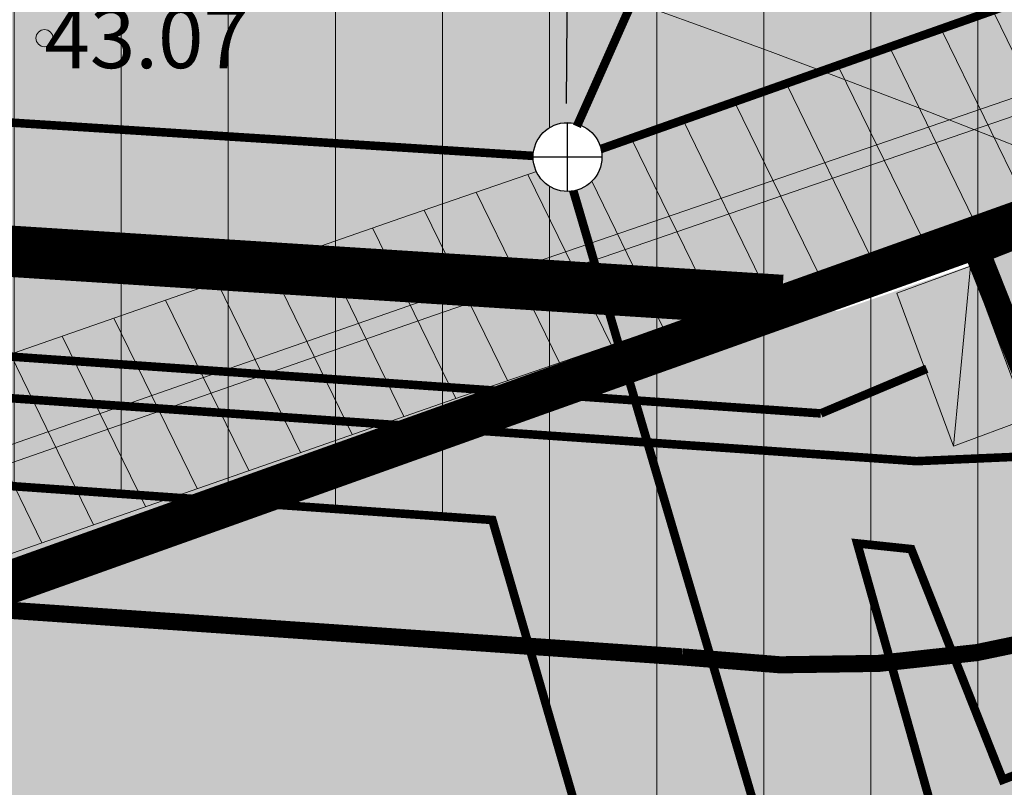
# Model space of a CAD drawing. Units: metres. Extents: x 547152 to 550391, y 6582695 to 6584081.
# Drawn here: x 547559 to 547570, y 6583514 to 6583523 of the extents above; entities that cross this region are included whole.
import ezdxf
from ezdxf.enums import TextEntityAlignment as Align

# ---------------------------------------------------------------- set-up
doc = ezdxf.new("R2010")
doc.units = ezdxf.units.M
doc.set_wipeout_variables(frame=1)
doc.linetypes.add('KATASTRIPIIR', pattern=[0.02, 0.01, 0.01])
for name, color, linetype in [('KANAL_ELEMENDID', 7, 'Continuous'), ('KPKAABEL', 1, 'Continuous'), ('OPT-asf-uus', 253, 'Continuous'), ('opt-kaevu kõrgus', 7, 'Continuous'), ('OPT-kaitsevöönd', 251, 'Continuous'), ('OPT-mood-piir', 1, 'Continuous'), ('OPT-tee-joon', 250, 'Continuous'), ('PIIR', 32, 'Continuous')]:
    doc.layers.add(name, color=color, linetype=linetype)
for name, color, linetype, lineweight in [('KORGUS-EH2000', 2, 'Continuous', 0), ('OPT-elekter', 1, 'Continuous', 9), ('OPT-ELliitumiskilp', 7, 'Continuous', 9), ('OPT-HÜDRANT', 5, 'Continuous', 5), ('OPT-servituut-tehno-plan', 20, 'Continuous', 0), ('OPT-trafoalajaam', 7, 'Continuous', 5), ('OPT-tänavavalgustuskaabel', 1, '03126_TV$0$W1.1_KPROJEKT', 9), ('OPT-vormistus', 7, 'Continuous', 9)]:
    doc.layers.add(name, color=color, linetype=linetype, lineweight=lineweight)
doc.layers.add('OPT-halj-muru', color=7, linetype='Continuous', lineweight=25, true_color=0xe9ffa3)
doc.layers.add('OPT-sadevesi_plan', color=7, linetype='Sade', lineweight=9, true_color=0x004c00)
doc.styles.add('03126_TV$0$KPR-JOONED', font='romand.shx', dxfattribs={"width": 0.8})
doc.styles.add('ARIAL', font='arial.ttf')
doc.styles.get("Standard").update_dxf_attribs({"font": 'txt.shx'})
doc.styles.add('Style-INTL_ISO_ITALIC', font='INTL_ISO_ITALIC.shx')
doc.linetypes.add('03126_TV$0$W1.1_KPROJEKT', pattern='A,9.5,-2,["W1.1",03126_TV$0$KPR-JOONED,S=1,R=0,X=-1.72,Y=-0.5],-2', length=13.5)
doc.linetypes.add('EP_KBL', pattern='A,8,-2,[138,mkm.shx,S=1,R=0,X=0,Y=0],1,[138,mkm.shx,S=1,R=0,X=0,Y=0],4,[138,mkm.shx,S=1,R=180,X=0,Y=0],1,[138,mkm.shx,S=1,R=180,X=0,Y=0],-2', length=18)
doc.linetypes.add('Kaabel uus1', pattern='A,12.7,-5.08,["W1",ARIAL,S=2.54,R=0,X=-2.54,Y=-1.27],-5.08', length=22.86)
doc.linetypes.add('Kanal2', pattern='A,3.4,-0.4,["K2",Standard,S=0.5,R=0,X=-0.1,Y=-0.25],-1.2', length=5)
doc.linetypes.add('Sade', pattern='A,3.399999999999999,-0.4,["SK",Standard,S=0.5,R=0,X=-0.1,Y=-0.25],-1.199999999999999', length=5)

# ---------------------------------------------------------------- blocks, each defined once
blk = doc.blocks.new('RING02')
at = {"layer": 'KORGUS-EH2000', "color": 32, "lineweight": 0}
blk.add_circle((0, 0), 0.2, dxfattribs=at)
blk = doc.blocks.new('alajaam')
at = {"layer": 'OPT-ELliitumiskilp', "ltscale": 0.5}
blk.add_hatch(color=0, dxfattribs=at).paths.add_polyline_path([(548507.1271114819, 6597966.123920544), (548509.0317193646, 6597965.206110691), (548509.0317193645, 6597966.123920544)])
at = {"layer": 'OPT-ELliitumiskilp', "color": 0, "ltscale": 0.5}
blk.add_line((548507.127111479, 6597966.123920545), (548509.0317193646, 6597965.20611069), dxfattribs=at)
blk.add_lwpolyline([(548507.127111479, 6597966.123920545), (548509.0317193646, 6597966.123920545), (548509.0317193646, 6597965.20611069), (548507.127111479, 6597965.20611069)], close=True, dxfattribs=at)
blk = doc.blocks.new('VKT_kk_kvk_w')
at = {"color": 0, "linetype": 'Continuous'}
blk.add_wipeout([(0.40000000000190733, 0.03939656134305358), (0.38462822432441846, 0.11667569627059327), (0.3544754016881353, 0.18947104962293826), (0.31070028815707273, 0.25498513679486257), (0.25498513679486273, 0.3107002881570726), (0.1894710496229384, 0.35447540168813507), (0.11667569627059328, 0.38462822432441834), (0.03939656134305371, 0.4000000000019075), (-0.039396561343053436, 0.4000000000019075), (-0.11667569627059314, 0.38462822432441834), (-0.18947104962293826, 0.35447540168813507), (-0.2549851367948626, 0.3107002881570726), (-0.3107002881570726, 0.25498513679486234), (-0.35447540168813535, 0.18947104962293815), (-0.38462822432441834, 0.11667569627059282), (-0.4000000000019073, 0.03939656134305303), (-0.40000000000190716, -0.03939656134305414), (-0.3846282243244181, -0.11667569627059382), (-0.3544754016881349, -0.18947104962293904), (-0.3107002881570721, -0.25498513679486334), (-0.254985136794862, -0.3107002881570731), (-0.18947104962293745, -0.3544754016881357), (-0.11667569627059225, -0.3846282243244186), (-0.039396561343052375, -0.4000000000019074), (0.03939656134305477, -0.4000000000019072), (0.11667569627059456, -0.384628224324418), (0.1894710496229396, -0.35447540168813463), (0.25498513679486395, -0.31070028815707174), (0.3107002881570737, -0.25498513679486146), (0.354475401688136, -0.18947104962293693), (0.38462822432441884, -0.1166756962705916), (0.4000000000019075, -0.039396561343051806)], dxfattribs=at).dxf.layer = 'KANAL_ELEMENDID'
at = {"layer": 'KANAL_ELEMENDID', "color": 0, "linetype": 'Continuous'}
for p, q in [((0, -0.4000000000014552), (0, 0.4000000000014552)), ((-0.4000000000014552, 0), (0.4000000000019073, 0))]:
    blk.add_line(p, q, dxfattribs=at)
blk.add_circle((0, 0), 0.4019354289524411, dxfattribs=at)

msp = doc.modelspace()

# ---------------------------------------------------------------- hatches: boundary and pattern name
at = {"layer": 'Defpoints', "lineweight": 0}
h = msp.add_hatch(dxfattribs=at)
h.set_pattern_fill('ANSI31', color=251, scale=0.2, angle=71)
h.set_pattern_definition([(116, (0, 0), (-0.5707342193999712, -0.2783656782110641), [])])
h.paths.add_polyline_path([(547722.0372054214, 6583379.333073924), (547720.170382469, 6583378.136551971), (547719.4869051846, 6583379.044475603), (547705.1465375503, 6583421.17212934), (547690.863365952, 6583463.131758905), (547689.3245916106, 6583467.288447623), (547674.5698312152, 6583509.738411557), (547659.8877725633, 6583551.977910561), (547659.6972672177, 6583552.180948935), (547658.1693128196, 6583551.904147985), (547654.0893407671, 6583550.393773201), (547653.0487152509, 6583550.041526961), (547640.3656484764, 6583545.722483933), (547611.4248692218, 6583535.175845394), (547586.3155318245, 6583526.122478439), (547563.7301302378, 6583518.350620237), (547538.6283742313, 6583509.593494782), (547514.1832662389, 6583500.745265699), (547508.4651414403, 6583498.689536201), (547500.3672992039, 6583495.546491963), (547483.625633229, 6583489.815200087), (547483.4624257168, 6583489.606291082), (547491.2580327722, 6583465.88466295), (547497.5605856394, 6583449.036660313), (547496.434385305, 6583447.237869156), (547479.2055282203, 6583435.181025523), (547477.9991999179, 6583436.994424474), (547494.8056200537, 6583448.782139735), (547495.1194143887, 6583449.283339342), (547489.1819606969, 6583465.155355521), (547481.0061343097, 6583490.037064493), (547482.2945834858, 6583491.684875346), (547499.6127007558, 6583497.613508048), (547507.6948584341, 6583500.75046378), (547513.4367335874, 6583502.814733046), (547537.8916257151, 6583511.666504006), (547563.0098696197, 6583520.429379767), (547585.5844681655, 6583528.197521558), (547610.6751306934, 6583537.244154604), (547639.6344158733, 6583547.797538326), (547652.3378611652, 6583552.121576557), (547653.3536705744, 6583552.467341453), (547657.5868812592, 6583554.034443224), (547660.4827326427, 6583554.559051416), (547661.8122307425, 6583553.142086864), (547676.6469663561, 6583510.462036868), (547691.3954066618, 6583468.031555617), (547692.9366338926, 6583463.868241102), (547707.2282666009, 6583421.883755677), (547721.4530946974, 6583380.095523071)])
at = {"layer": 'OPT-asf-uus', "ltscale": 1000}
h = msp.add_hatch(color=256, dxfattribs=at)
edge = h.paths.add_edge_path()
edge.add_arc((546557.7888028341, 6583151.653657496), 981.2443215483121, 18.739982262059414, 20.325813878380984, ccw=False)
edge.add_line((547487.0137482915, 6583466.901844343), (547496.9503583662, 6583438.828309992))
edge.add_line((547496.9503583662, 6583438.828309992), (547502.7298667658, 6583443.381944014))
edge.add_line((547502.7298667658, 6583443.381944014), (547493.591689206, 6583468.782978836))
edge.add_arc((547537.4224591269, 6583480.489852393), 45.36724898353266, 163.7415522862518, 194.9541978439607, ccw=False)
edge.add_line((547493.8695105864, 6583493.191346548), (547504.4238881288, 6583517.397477679))
edge.add_arc((547512.2067831925, 6583511.290166877), 9.893063266785195, 82.56642377719368, 141.8783901759684, ccw=False)
edge.add_line((547513.4867151622, 6583521.100084051), (547529.4731319047, 6583513.751516826))
edge.add_arc((547535.2156004929, 6583526.77489449), 14.23321155787155, 246.2056181742146, 267.3557027498832)
edge.add_line((547534.5589468444, 6583512.556838461), (547568.6344943931, 6583510.139657153))
edge.add_arc((547568.7073329444, 6583519.93342186), 9.794035561747307, 269.5738855533155, 289.7437733504327)
edge.add_line((547572.0158995164, 6583510.715150882), (547579.3440017243, 6583513.604390658))
edge.add_line((547579.3440017243, 6583513.604390658), (547576.7809674353, 6583517.709157814))
edge.add_line((547576.7809674353, 6583517.709157814), (547570.794736588, 6583515.569451717))
edge.add_arc((547567.4225756356, 6583528.782309189), 13.63638779454424, 271.76129003600363, 284.3172868198382, ccw=False)
edge.add_line((547567.8416964101, 6583515.152363854), (547535.2707185452, 6583517.397893954))
edge.add_arc((547537.1842812875, 6583535.262281559), 17.96658194767437, 249.5518099473127, 263.88601460516554, ccw=False)
edge.add_line((547530.9074717541, 6583518.4278012), (547515.443888875, 6583525.68996948))
edge.add_arc((547525.1062352017, 6583533.740194594), 12.57644866133926, 163.4894229452484, 219.7995157782661, ccw=False)
edge.add_line((547513.0483476259, 6583537.314324996), (547560.1200797578, 6583644.818632714))
edge.add_line((547560.1200797578, 6583644.818632714), (547555.0696648742, 6583648.329783497))
edge.add_line((547555.0696648742, 6583648.329783497), (547495.7234452555, 6583512.380171325))
edge.add_line((547495.7234452555, 6583512.380171325), (547495.7233929572, 6583512.380050572))
edge.add_arc((547485.4674766873, 6583517.898491754), 11.64633039295441, 262.1215554763331, 331.7164635272885, ccw=False)
edge.add_line((547483.8710921366, 6583506.362089889), (547477.9335250121, 6583492.496889523))
at = {"layer": 'OPT-halj-muru', "true_color": 0xafd9aa}
msp.add_hatch(color=9, dxfattribs=at).paths.add_polyline_path([(547615.2590600041, 6583536.769306638), (547616.8098936294, 6583540.539796594), (547572.9612305335, 6583524.959489153), (547558.4065106106, 6583531.16869382), (547555.9595152764, 6583525.18809146), (547521.9145309831, 6583539.115873266), (547517.1770800166, 6583528.977021928), (547534.1956699893, 6583521.908422524), (547568.2726234487, 6583519.529929475)])
at = {"layer": 'OPT-halj-muru', "linetype": 'ByBlock', "true_color": 0xafd9aa}
h = msp.add_hatch(color=9, dxfattribs=at)
h.dxf.hatch_style = 1
h.paths.add_polyline_path([(547517.1951177097, 6583529.018408551), (547513.1790103079, 6583519.811066994), (547531.7012915483, 6583511.731919465), (547569.5248578202, 6583509.227782891), (547580.1340615812, 6583513.02119216), (547574.7046130482, 6583521.616574226), (547568.1134037529, 6583519.343121078), (547534.101434725, 6583521.594905188)])
at = {"layer": 'OPT-servituut-tehno-plan', "lineweight": 0}
h = msp.add_hatch(dxfattribs=at)
h.set_pattern_fill('ANSI31', color=6, scale=10, angle=45, style=0)
h.set_pattern_definition([(90, (-0.2546526478836313, -0.7689069891348481), (-1.25, 0), [])])
edge = h.paths.add_edge_path()
edge.add_line((547506.0881415526, 6583537.387871727), (547512.6748926197, 6583534.718461415))
edge.add_line((547512.6748926197, 6583534.718461415), (547523.3635365975, 6583559.376541642))
edge.add_line((547523.3635365975, 6583559.376541642), (547524.9570403728, 6583563.045448283))
edge.add_line((547524.9570403728, 6583563.045448283), (547535.1461312177, 6583586.422029751))
edge.add_line((547535.1461312177, 6583586.422029751), (547536.9772265416, 6583585.58134494))
edge.add_line((547536.9772265416, 6583585.58134494), (547526.810672212, 6583562.234073275))
edge.add_line((547526.810672212, 6583562.234073275), (547525.2148988195, 6583558.566160095))
edge.add_line((547525.2148988195, 6583558.566160095), (547514.685203482, 6583534.362512006))
edge.add_line((547514.685203482, 6583534.362512006), (547514.4811162147, 6583534.008228109))
edge.add_line((547514.4811162147, 6583534.008228109), (547534.8978050636, 6583525.053681786))
edge.add_line((547534.8978050636, 6583525.053681786), (547544.9312907993, 6583524.3931005))
edge.add_line((547544.9312907993, 6583524.3931005), (547563.8905597468, 6583523.192951327))
edge.add_line((547563.8905597468, 6583523.192951327), (547570.9812308077, 6583525.332127155))
edge.add_line((547570.9812308077, 6583525.332127155), (547653.0509144033, 6583554.551736782))
edge.add_line((547653.0509144033, 6583554.551736782), (547653.8191805732, 6583550.478601116))
edge.add_line((547653.8191805732, 6583550.478601116), (547644.1983708576, 6583547.194937926))
edge.add_line((547644.1983708576, 6583547.194937926), (547574.3299264828, 6583521.857936979))
edge.add_line((547574.3299264828, 6583521.857936979), (547576.5935743259, 6583516.304048047))
edge.add_line((547576.5935743259, 6583516.304048047), (547570.0858526422, 6583513.725374264))
edge.add_line((547570.0858526422, 6583513.725374264), (547568.9558117087, 6583516.59257651))
edge.add_line((547568.9558117087, 6583516.59257651), (547568.3461363523, 6583516.650910495))
edge.add_line((547568.3461363523, 6583516.650910495), (547570.2505825418, 6583509.804678489))
edge.add_line((547570.2505825418, 6583509.804678489), (547569.3829348526, 6583509.48605434))
edge.add_line((547569.3829348526, 6583509.48605434), (547566.1508328081, 6583509.734733787))
edge.add_line((547566.1508328081, 6583509.734733787), (547564.04905368, 6583516.908673947))
edge.add_line((547564.04905368, 6583516.908673947), (547533.3395292335, 6583519.069775942))
edge.add_line((547533.3395292335, 6583519.069775942), (547510.1947055536, 6583529.527714621))
edge.add_line((547510.1947055536, 6583529.527714621), (547510.8592897744, 6583531.107814702))
edge.add_line((547510.8592897744, 6583531.107814702), (547504.5958338231, 6583533.754254154))
edge.add_line((547504.5958338231, 6583533.754254154), (547493.4693494611, 6583508.874186931))
edge.add_line((547493.4693494611, 6583508.874186931), (547483.1652368286, 6583507.519140006))
edge.add_line((547483.1652368286, 6583507.519140006), (547480.8036645672, 6583507.254850931))
edge.add_line((547480.8036645672, 6583507.254850931), (547475.9080110264, 6583497.572745795))
edge.add_line((547475.9080110264, 6583497.572745795), (547492.2641913309, 6583451.848556741))
edge.add_line((547492.2641913309, 6583451.848556741), (547493.597567403, 6583448.077331807))
edge.add_line((547493.597567403, 6583448.077331807), (547498.2409551074, 6583435.076483548))
edge.add_line((547498.2409551074, 6583435.076483548), (547511.7005249072, 6583397.628801622))
edge.add_line((547511.7005249072, 6583397.628801622), (547524.3629701528, 6583402.266893631))
edge.add_line((547524.3629701528, 6583402.266893631), (547525.9346286076, 6583398.006872661))
edge.add_line((547525.9346286076, 6583398.006872661), (547513.2010247501, 6583393.380340577))
edge.add_line((547513.2010247501, 6583393.380340577), (547514.3940378237, 6583390.083284597))
edge.add_line((547514.3940378237, 6583390.083284597), (547523.9646054227, 6583393.720895451))
edge.add_line((547523.9646054227, 6583393.720895451), (547523.6361165671, 6583394.676486326))
edge.add_line((547523.6361165671, 6583394.676486326), (547526.3954462585, 6583395.625018882))
edge.add_line((547526.3954462585, 6583395.625018882), (547527.6647708102, 6583391.932488863))
edge.add_line((547527.6647708102, 6583391.932488863), (547524.9054411184, 6583390.983956312))
edge.add_line((547524.9054411184, 6583390.983956312), (547524.6151084288, 6583391.828548949))
edge.add_line((547524.6151084288, 6583391.828548949), (547515.0669398671, 6583388.199451591))
edge.add_line((547515.0669398671, 6583388.199451591), (547515.585403011, 6583386.761211991))
edge.add_line((547515.585403011, 6583386.761211991), (547528.0415576968, 6583391.642769323))
edge.add_line((547528.0415576968, 6583391.642769323), (547529.6358441012, 6583387.412106341))
edge.add_line((547529.6358441012, 6583387.412106341), (547517.1184892588, 6583382.500551687))
edge.add_line((547517.1184892588, 6583382.500551687), (547533.5281194492, 6583336.863300666))
edge.add_line((547533.5281194492, 6583336.863300666), (547534.3250167448, 6583334.395204282))
edge.add_line((547534.3250167448, 6583334.395204282), (547533.7765246326, 6583334.121252064))
edge.add_line((547533.7765246326, 6583334.121252064), (547542.4229097733, 6583310.607292239))
edge.add_line((547542.4229097733, 6583310.607292239), (547550.1532982673, 6583289.279954329))
edge.add_line((547550.1532982673, 6583289.279954329), (547644.9657441099, 6583322.924171649))
edge.add_line((547644.9657441099, 6583322.924171649), (547667.5979365549, 6583330.862854388))
edge.add_line((547667.5979365549, 6583330.862854388), (547706.6976522572, 6583344.660808612))
edge.add_line((547706.6976522572, 6583344.660808612), (547750.3886539462, 6583359.920474458))
edge.add_line((547750.3886539462, 6583359.920474458), (547826.9232505496, 6583385.87539639))
edge.add_line((547826.9232505496, 6583385.87539639), (547886.3626333718, 6583406.458284045))
edge.add_line((547886.3626333718, 6583406.458284045), (547898.5984417038, 6583410.939268857))
edge.add_line((547898.5984417038, 6583410.939268857), (547907.5232864424, 6583414.756404067))
edge.add_line((547907.5232864424, 6583414.756404067), (547923.5501792651, 6583423.236461481))
edge.add_line((547923.5501792651, 6583423.236461481), (547968.7750736923, 6583439.050814495))
edge.add_line((547968.7750736923, 6583439.050814495), (547961.4589457276, 6583459.909714485))
edge.add_line((547961.4589457276, 6583459.909714485), (548047.6541567572, 6583490.886995904))
edge.add_line((548047.6541567572, 6583490.886995904), (548047.5149009122, 6583489.722596603))
edge.add_line((548047.5149009122, 6583489.722596603), (548107.2120109695, 6583510.920521388))
edge.add_line((548107.2120109695, 6583510.920521388), (548157.3503504276, 6583529.677822637))
edge.add_line((548157.3503504276, 6583529.677822637), (548200.2328368389, 6583546.27938768))
edge.add_line((548200.2328368389, 6583546.27938768), (548228.6701274106, 6583555.949581879))
edge.add_line((548228.6701274106, 6583555.949581879), (548263.59632466, 6583567.684099841))
edge.add_line((548263.59632466, 6583567.684099841), (548276.426568389, 6583571.848247344))
edge.add_line((548276.426568389, 6583571.848247344), (548282.4790015236, 6583574.416670803))
edge.add_line((548282.4790015236, 6583574.416670803), (548288.2404522958, 6583575.073420409))
edge.add_line((548288.2404522958, 6583575.073420409), (548324.5030899664, 6583575.371620229))
edge.add_line((548324.5030899664, 6583575.371620229), (548339.3078568677, 6583585.451839183))
edge.add_arc((548339.9094127764, 6583583.46478254), 2.07611743804379, -49.208683804149985, 106.84301488528749, ccw=False)
edge.add_line((548341.2657524763, 6583581.892966318), (548325.5776462612, 6583571.499460053))
edge.add_line((548325.5776462612, 6583571.499460053), (548310.5982899425, 6583571.331722653))
edge.add_line((548310.5982899425, 6583571.331722653), (548288.3526883499, 6583571.062810314))
edge.add_line((548288.3526883499, 6583571.062810314), (548283.341556383, 6583570.513448143))
edge.add_line((548283.341556383, 6583570.513448143), (548277.6611649833, 6583568.027562135))
edge.add_line((548277.6611649833, 6583568.027562135), (548273.2839588771, 6583566.71761292))
edge.add_line((548273.2839588771, 6583566.71761292), (548234.3920877195, 6583553.672258245))
edge.add_line((548234.3920877195, 6583553.672258245), (548201.9392405489, 6583542.699214827))
edge.add_line((548201.9392405489, 6583542.699214827), (548163.005800482, 6583527.561136407))
edge.add_line((548163.005800482, 6583527.561136407), (548124.8995817025, 6583513.188970027))
edge.add_line((548124.8995817025, 6583513.188970027), (548100.19933604, 6583504.042400514))
edge.add_line((548100.19933604, 6583504.042400514), (548077.0101202155, 6583495.86320542))
edge.add_line((548077.0101202155, 6583495.86320542), (548045.5798682031, 6583484.850224525))
edge.add_line((548045.5798682031, 6583484.850224525), (547967.2245533905, 6583457.208166105))
edge.add_line((547967.2245533905, 6583457.208166105), (547974.4741711012, 6583436.617290955))
edge.add_line((547974.4741711012, 6583436.617290955), (547924.3586945428, 6583418.628564245))
edge.add_line((547924.3586945428, 6583418.628564245), (547911.071192816, 6583411.848955812))
edge.add_line((547911.071192816, 6583411.848955812), (547909.4978096146, 6583409.791732046))
edge.add_line((547909.4978096146, 6583409.791732046), (547897.4906302817, 6583404.579447672))
edge.add_line((547897.4906302817, 6583404.579447672), (547820.5860703891, 6583378.619200743))
edge.add_line((547820.5860703891, 6583378.619200743), (547820.4405792082, 6583379.10643795))
edge.add_line((547820.4405792082, 6583379.10643795), (547814.1719877474, 6583376.978214228))
edge.add_line((547814.1719877474, 6583376.978214228), (547728.2719159714, 6583347.59754435))
edge.add_line((547728.2719159714, 6583347.59754435), (547697.953632272, 6583336.852588295))
edge.add_line((547697.953632272, 6583336.852588295), (547646.3977930212, 6583318.5044243))
edge.add_line((547646.3977930212, 6583318.5044243), (547547.844556966, 6583284.247885171))
edge.add_line((547547.844556966, 6583284.247885171), (547504.0222016262, 6583268.797354115))
edge.add_line((547504.0222016262, 6583268.797354115), (547501.5467731018, 6583267.939142129))
edge.add_line((547501.5467731018, 6583267.939142129), (547405.0216882132, 6583242.507844883))
edge.add_arc((547404.8212548507, 6583244.647116937), 2.148641071156249, 107.1344908097698, 275.3525490160898, ccw=False)
edge.add_line((547404.1882315899, 6583246.700392369), (547500.2997058352, 6583271.703027372))
edge.add_line((547500.2997058352, 6583271.703027372), (547546.5139402939, 6583288.039230074))
edge.add_line((547546.5139402939, 6583288.039230074), (547541.4040581607, 6583302.770572031))
edge.add_line((547541.4040581607, 6583302.770572031), (547539.5749560683, 6583304.897844647))
edge.add_line((547539.5749560683, 6583304.897844647), (547538.1105857377, 6583309.114457124))
edge.add_line((547538.1105857377, 6583309.114457124), (547529.7681720175, 6583332.128534021))
edge.add_line((547529.7681720175, 6583332.128534021), (547529.3744527483, 6583331.979396423))
edge.add_line((547529.3744527483, 6583331.979396423), (547528.3393520892, 6583334.808491451))
edge.add_line((547528.3393520892, 6583334.808491451), (547528.7542390609, 6583334.947234609))
edge.add_line((547528.7542390609, 6583334.947234609), (547522.2310648983, 6583353.071907683))
edge.add_line((547522.2310648983, 6583353.071907683), (547495.0478477567, 6583429.033625409))
edge.add_line((547495.0478477567, 6583429.033625409), (547493.9599400564, 6583431.558367821))
edge.add_line((547493.9599400564, 6583431.558367821), (547494.0179645425, 6583431.6014578))
edge.add_line((547494.0179645425, 6583431.6014578), (547494.003458421, 6583431.590685305))
edge.add_line((547494.003458421, 6583431.590685305), (547490.9239755663, 6583439.237111039))
edge.add_line((547490.9239755663, 6583439.237111039), (547489.3281585635, 6583444.091679097))
edge.add_line((547489.3281585635, 6583444.091679097), (547489.7919071903, 6583446.855568283))
edge.add_line((547489.7919071903, 6583446.855568283), (547471.637427018, 6583498.071678848))
edge.add_line((547471.637427018, 6583498.071678848), (547476.8272850777, 6583508.429750368))
edge.add_line((547476.8272850777, 6583508.429750368), (547269.6052606208, 6583611.846332454))
edge.add_line((547269.6052606208, 6583611.846332454), (547229.354019331, 6583673.587197759))
edge.add_line((547229.354019331, 6583673.587197759), (547227.752682626, 6583676.384657538))
edge.add_line((547227.752682626, 6583676.384657538), (547217.3339393849, 6583694.142426053))
edge.add_line((547217.3339393849, 6583694.142426053), (547171.1861834783, 6583767.030680272))
edge.add_line((547171.1861834783, 6583767.030680272), (547172.3771327181, 6583772.692926875))
edge.add_line((547172.3771327181, 6583772.692926875), (547196.3686284838, 6583801.415959647))
edge.add_line((547196.3686284838, 6583801.415959647), (547221.0564034741, 6583831.014066894))
edge.add_line((547221.0564034741, 6583831.014066894), (547233.8533920759, 6583847.924481751))
edge.add_line((547233.8533920759, 6583847.924481751), (547244.3266786706, 6583861.709123483))
edge.add_line((547244.3266786706, 6583861.709123483), (547259.6656060513, 6583881.927248856))
edge.add_line((547259.6656060513, 6583881.927248856), (547266.0464335658, 6583890.408193769))
edge.add_line((547266.0464335658, 6583890.408193769), (547282.2562295875, 6583913.736117277))
edge.add_line((547282.2562295875, 6583913.736117277), (547282.8090960757, 6583913.828417221))
edge.add_line((547282.8090960757, 6583913.828417221), (547298.4888885092, 6583936.624728548))
edge.add_line((547298.4888885092, 6583936.624728548), (547316.0351249521, 6583961.164976329))
edge.add_line((547316.0351249521, 6583961.164976329), (547311.6205068278, 6583976.224067297))
edge.add_line((547311.6205068278, 6583976.224067297), (547349.5375870719, 6584030.781322072))
edge.add_line((547349.5375870719, 6584030.781322072), (547365.8907958294, 6584039.834704142))
edge.add_arc((547366.6248780544, 6584037.559718782), 2.39048846498136, -53.76684914182829, 107.88362326308601, ccw=False)
edge.add_line((547368.0378299739, 6584035.631506664), (547352.6614905751, 6584027.549049011))
edge.add_line((547352.6614905751, 6584027.549049011), (547316.6441094672, 6583975.448392762))
edge.add_line((547316.6441094672, 6583975.448392762), (547320.9277855285, 6583960.470064245))
edge.add_line((547320.9277855285, 6583960.470064245), (547302.6561716256, 6583934.892329588))
edge.add_line((547302.6561716256, 6583934.892329588), (547288.799175847, 6583914.699941698))
edge.add_line((547288.799175847, 6583914.699941698), (547270.0328919283, 6583887.467020533))
edge.add_line((547270.0328919283, 6583887.467020533), (547250.2190715062, 6583861.245848761))
edge.add_line((547250.2190715062, 6583861.245848761), (547239.5129990211, 6583847.127507229))
edge.add_line((547239.5129990211, 6583847.127507229), (547227.3956620797, 6583831.157841808))
edge.add_line((547227.3956620797, 6583831.157841808), (547214.3908289332, 6583815.194388883))
edge.add_line((547214.3908289332, 6583815.194388883), (547202.6081217086, 6583801.022797383))
edge.add_line((547202.6081217086, 6583801.022797383), (547177.2053614856, 6583770.619728119))
edge.add_line((547177.2053614856, 6583770.619728119), (547176.5340236073, 6583767.75044234))
edge.add_line((547176.5340236073, 6583767.75044234), (547220.720771808, 6583698.207103477))
edge.add_line((547220.720771808, 6583698.207103477), (547231.5197405445, 6583679.763311876))
edge.add_line((547231.5197405445, 6583679.763311876), (547232.9470760304, 6583686.167225649))
edge.add_line((547232.9470760304, 6583686.167225649), (547307.5142675143, 6583743.473161529))
edge.add_arc((547313.7781528519, 6583731.92313452), 13.13923070169664, 113.2754462237898, 118.47214868519879, ccw=False)
edge.add_line((547308.586161252, 6583743.993039518), (547339.0546390006, 6583759.9605612))
edge.add_line((547339.0546390006, 6583759.9605612), (547356.9439194418, 6583765.083021669))
edge.add_line((547356.9439194418, 6583765.083021669), (547372.3028000259, 6583776.424862137))
edge.add_line((547372.3028000259, 6583776.424862137), (547383.8651920335, 6583794.708238671))
edge.add_line((547383.8651920335, 6583794.708238671), (547401.0227591783, 6583826.239319758))
edge.add_line((547401.0227591783, 6583826.239319758), (547401.1661719136, 6583838.127375128))
edge.add_line((547401.1661719136, 6583838.127375128), (547399.3080416863, 6583846.090020351))
edge.add_line((547399.3080416863, 6583846.090020351), (547296.6494642912, 6583926.072359878))
edge.add_line((547296.6494642912, 6583926.072359878), (547299.160226388, 6583929.748382673))
edge.add_line((547299.160226388, 6583929.748382673), (547403.3111276125, 6583848.780918738))
edge.add_line((547403.3111276125, 6583848.780918738), (547405.6223589467, 6583838.717562273))
edge.add_line((547405.6223589467, 6583838.717562273), (547405.2129051943, 6583824.474083317))
edge.add_line((547405.2129051943, 6583824.474083317), (547399.3288261407, 6583814.085902047))
edge.add_line((547399.3288261407, 6583814.085902047), (547387.0971747, 6583791.611753028))
edge.add_line((547387.0971747, 6583791.611753028), (547376.010746699, 6583773.454401419))
edge.add_line((547376.010746699, 6583773.454401419), (547359.6922594135, 6583760.778824149))
edge.add_line((547359.6922594135, 6583760.778824149), (547340.8536047068, 6583755.276927629))
edge.add_line((547340.8536047068, 6583755.276927629), (547310.6644653284, 6583739.477971474))
edge.add_line((547310.6644653284, 6583739.477971474), (547236.8994156093, 6583682.548785836))
edge.add_line((547236.8994156093, 6583682.548785836), (547234.9930456589, 6583674.43288654))
edge.add_line((547234.9930456589, 6583674.43288654), (547249.8708151183, 6583652.032295632))
edge.add_line((547249.8708151183, 6583652.032295632), (547250.3925989885, 6583652.358138685))
edge.add_line((547250.3925989885, 6583652.358138685), (547256.319071264, 6583643.175317121))
edge.add_line((547256.319071264, 6583643.175317121), (547255.6178876056, 6583642.735362364))
edge.add_line((547255.6178876056, 6583642.735362364), (547273.00061304, 6583615.971952753))
edge.add_line((547273.00061304, 6583615.971952753), (547341.7291191248, 6583581.569300241))
edge.add_line((547341.7291191248, 6583581.569300241), (547346.8495863941, 6583578.999162314))
edge.add_line((547346.8495863941, 6583578.999162314), (547353.190371721, 6583575.849195487))
edge.add_line((547353.190371721, 6583575.849195487), (547358.7909113741, 6583573.035211423))
edge.add_line((547358.7909113741, 6583573.035211423), (547369.4284026137, 6583567.817154976))
edge.add_line((547369.4284026137, 6583567.817154976), (547369.4128085896, 6583567.750793469))
edge.add_line((547369.4128085896, 6583567.750793469), (547374.3329969778, 6583565.292797085))
edge.add_line((547374.3329969778, 6583565.292797085), (547379.638357789, 6583562.638767893))
edge.add_line((547379.638357789, 6583562.638767893), (547480.210348764, 6583512.384902211))
edge.add_line((547480.210348764, 6583512.384902211), (547490.9125442591, 6583513.767574621))
edge.add_line((547490.9125442591, 6583513.767574621), (547495.0941925897, 6583523.396884399))
edge.add_line((547495.0941925897, 6583523.396884399), (547540.5086475855, 6583627.405092075))
edge.add_line((547540.5086475855, 6583627.405092075), (547539.9114391905, 6583627.782966231))
edge.add_line((547539.9114391905, 6583627.782966231), (547541.5671629935, 6583631.319142333))
edge.add_line((547541.5671629935, 6583631.319142333), (547541.6667096532, 6583631.272532161))
edge.add_line((547541.6667096532, 6583631.272532161), (547542.0951281745, 6583631.043169836))
edge.add_line((547542.0951281745, 6583631.043169836), (547545.7915048861, 6583639.443668692))
edge.add_line((547545.7915048861, 6583639.443668692), (547549.6959726979, 6583648.517777516))
edge.add_line((547549.6959726979, 6583648.517777516), (547553.6204475949, 6583646.256903317))
edge.add_line((547553.6204475949, 6583646.256903317), (547538.1770104689, 6583610.97506647))
edge.add_line((547538.1770104689, 6583610.97506647), (547530.8190176871, 6583594.07865875))
edge.add_line((547530.8190176871, 6583594.07865875), (547537.1350543906, 6583591.11978423))
edge.add_line((547537.1350543906, 6583591.11978423), (547539.102946684, 6583595.629054335))
edge.add_line((547539.102946684, 6583595.629054335), (547532.7928300445, 6583598.507286066))
edge.add_line((547532.7928300445, 6583598.507286066), (547534.5659677351, 6583602.591480967))
edge.add_line((547534.5659677351, 6583602.591480967), (547540.9667638394, 6583599.726303062))
edge.add_line((547540.9667638394, 6583599.726303062), (547551.3187725118, 6583623.61236555))
edge.add_line((547551.3187725118, 6583623.61236555), (547545.0258393482, 6583626.575599907))
edge.add_line((547545.0258393482, 6583626.575599907), (547547.0825591611, 6583631.262225118))
edge.add_line((547547.0825591611, 6583631.262225118), (547553.4300121419, 6583628.483806768))
edge.add_line((547553.4300121419, 6583628.483806768), (547558.909689416, 6583641.127528187))
edge.add_line((547558.909689416, 6583641.127528187), (547552.834644338, 6583644.41192963))
edge.add_line((547552.834644338, 6583644.41192963), (547553.6527194346, 6583646.25059565))
edge.add_line((547553.6527194346, 6583646.25059565), (547561.6826133837, 6583641.995886864))
edge.add_line((547561.6826133837, 6583641.995886864), (547555.422320801, 6583627.657228032))
edge.add_line((547555.422320801, 6583627.657228032), (547559.2497168963, 6583625.859827601))
edge.add_line((547559.2497168963, 6583625.859827601), (547557.8004053321, 6583622.18608759))
edge.add_line((547557.8004053321, 6583622.18608759), (547553.8008130791, 6583623.949458617))
edge.add_line((547553.8008130791, 6583623.949458617), (547542.7291748214, 6583598.828754098))
edge.add_line((547542.7291748214, 6583598.828754098), (547547.8191229564, 6583596.596189899))
edge.add_line((547547.8191229564, 6583596.596189899), (547545.8323510726, 6583592.616764063))
edge.add_line((547545.8323510726, 6583592.616764063), (547541.0148036218, 6583594.756211832))
edge.add_line((547541.0148036218, 6583594.756211832), (547540.0051830548, 6583592.634438494))
edge.add_line((547540.0051830548, 6583592.634438494), (547542.1212453286, 6583591.754336486))
edge.add_line((547542.1212453286, 6583591.754336486), (547542.6969854133, 6583593.03056721))
edge.add_line((547542.6969854133, 6583593.03056721), (547545.2951105272, 6583591.877206357))
edge.add_line((547545.2951105272, 6583591.877206357), (547543.7842832203, 6583588.061397443))
edge.add_line((547543.7842832203, 6583588.061397443), (547541.1085166298, 6583589.32985577))
edge.add_line((547541.1085166298, 6583589.32985577), (547541.3715630451, 6583589.908190056))
edge.add_line((547541.3715630451, 6583589.908190056), (547539.2262733919, 6583590.768906558))
edge.add_line((547539.2262733919, 6583590.768906558), (547538.9690724525, 6583590.263591014))
edge.add_line((547538.9690724525, 6583590.263591014), (547543.9377269626, 6583587.866250007))
edge.add_line((547543.9377269626, 6583587.866250007), (547542.1314749112, 6583583.339087987))
edge.add_line((547542.1314749112, 6583583.339087987), (547528.7643329103, 6583589.362164948))
edge.add_line((547528.7643329103, 6583589.362164948), (547506.0881415526, 6583537.387871727))

# ---------------------------------------------------------------- linework, layer by layer
at = {"layer": 'KPKAABEL', "linetype": 'EP_KBL', "lineweight": 0, "ltscale": 0.5, "flags": 128}
for points in [[(547721.2433811188, 6583378.724926758), (547720.5593721771, 6583379.617774658), (547706.2816101074, 6583421.561511231), (547691.9942392731, 6583463.533476562), (547690.4541278839, 6583467.693776855), (547675.702400589, 6583510.1337146), (547660.9374754333, 6583552.612917481), (547660.1257029724, 6583553.478095703), (547657.8516230012, 6583553.066126709), (547653.6884270477, 6583551.524943848), (547652.6600894165, 6583551.174914551), (547639.9667649842, 6583546.854321289), (547611.0159208679, 6583536.304013672), (547585.9167699432, 6583527.254320068), (547563.3372608948, 6583519.484488525), (547538.2265113831, 6583510.724227295), (547513.7760667419, 6583501.874066162), (547508.0449870301, 6583499.813677979), (547499.9556999207, 6583496.673955078), (547482.899429245, 6583490.834962158), (547482.1228863526, 6583489.841833496), (547490.1256666565, 6583465.486760254), (547496.2290377045, 6583449.171213379), (547495.545699234, 6583448.079769287), (547478.5734212006, 6583436.175724335)], [(547721.0470237732, 6583378.652366944), (547720.3806276703, 6583379.522224121), (547706.093194046, 6583421.49437378), (547691.8057605743, 6583463.466523438), (547690.2658720398, 6583467.626221924), (547675.5144001007, 6583510.066724854), (547660.7625244141, 6583552.50708374), (547660.0542969513, 6583553.261904297), (547657.9045713043, 6583552.8724646), (547653.7553785705, 6583551.336464844), (547652.7272239685, 6583550.988439942), (547640.0332349396, 6583546.665677491), (547611.0840790558, 6583536.115986329), (547585.9832300568, 6583527.065679932), (547563.4027389527, 6583519.295511475), (547538.2934885407, 6583510.535771484), (547513.8439331817, 6583501.685932618), (547508.1150128937, 6583499.626322022), (547500.0243000031, 6583496.486044922), (547483.0205706788, 6583490.665039062), (547482.3457435608, 6583489.801246338), (547490.3143332673, 6583465.553240967), (547496.4509622193, 6583449.148786621), (547495.6943006897, 6583447.940230713), (547478.6167897173, 6583435.961854352)]]:
    msp.add_lwpolyline(points, dxfattribs=at)
at = {"layer": 'OPT-elekter', "linetype": 'Kaabel uus1', "lineweight": 0, "ltscale": 0.4, "const_width": 0.1}
msp.add_lwpolyline([(547511.6691926296, 6583529.990065487), (547533.5884481143, 6583520.054878878), (547569.0281476551, 6583517.589961221), (547570.630679272, 6583517.659892529), (547570.630679272, 6583517.659892529)], dxfattribs=at)
at = {"layer": 'OPT-elekter', "lineweight": 0, "const_width": 0.1, "elevation": 309.5014165169113}
msp.add_lwpolyline([(547569.1489587827, 6583518.66938097), (547567.9120311346, 6583518.1476628)], dxfattribs=at)
at = {"layer": 'OPT-HÜDRANT'}
for centre in [(547538.6202503303, 6583618.224954728), (547514.9152308928, 6583381.782142602)]:
    msp.add_circle(centre, 150, dxfattribs=at)
at = {"layer": 'opt-kaevu kõrgus', "flags": 128}
msp.add_lwpolyline([(547564.9423435997, 6583521.76884452), (547565.0326404717, 6583533.467080835), (547556.14641533, 6583533.467080835)], dxfattribs=at)
at = {"layer": 'OPT-kaitsevöönd', "color": 251, "lineweight": 0, "ltscale": 0.5, "flags": 128}
msp.add_lwpolyline([(547691.3954066618, 6583468.031555617), (547676.6469663561, 6583510.462036868), (547661.8122307425, 6583553.142086864), (547660.4827326427, 6583554.559051416), (547657.5868812592, 6583554.034443224), (547653.3536705744, 6583552.467341453), (547652.3378611652, 6583552.121576557), (547639.6344158733, 6583547.797538326), (547610.6751306934, 6583537.244154604), (547585.5844681655, 6583528.197521558), (547563.0098696197, 6583520.429379767), (547537.8916257151, 6583511.666504006), (547513.4367335874, 6583502.814733046), (547507.6948584341, 6583500.75046378), (547499.6127007558, 6583497.613508048), (547482.2945834858, 6583491.684875346), (547481.0061343097, 6583490.037064493), (547489.1819606969, 6583465.155355521)], dxfattribs=at)
at = {"layer": 'OPT-kaitsevöönd', "color": 251, "linetype": 'Continuous', "lineweight": 0, "ltscale": 0.5, "flags": 128}
msp.add_lwpolyline([(547689.3245916106, 6583467.288447623), (547674.5698312152, 6583509.738411557), (547659.8877725633, 6583551.977910561), (547659.6972672177, 6583552.180948935), (547658.1693128196, 6583551.904147985), (547654.0893407671, 6583550.393773201), (547653.0487152509, 6583550.041526961), (547640.3656484764, 6583545.722483933), (547611.4248692218, 6583535.175845394), (547586.3155318245, 6583526.122478439), (547563.7301302378, 6583518.350620237), (547538.6283742313, 6583509.593494782), (547514.1832662389, 6583500.745265699), (547508.4651414403, 6583498.689536201), (547500.3672992039, 6583495.546491963), (547483.625633229, 6583489.815200087), (547483.4624257168, 6583489.606291082), (547491.2580327722, 6583465.88466295)], dxfattribs=at)
at = {"layer": 'OPT-mood-piir', "const_width": 0.6, "elevation": 309.5014165169113, "flags": 128}
msp.add_lwpolyline([(547534.101434725, 6583521.594905188), (547567.4575183892, 6583519.467220315)], dxfattribs=at)
at = {"layer": 'OPT-sadevesi_plan', "linetype": 'Kanal2', "ltscale": 2, "const_width": 0.1}
msp.add_lwpolyline([(547504.3358182085, 6583536.081593012), (547517.7767927134, 6583530.351958653), (547534.4597485219, 6583523.075097912), (547565.0314376439, 6583521.125021243), (547565.0314376439, 6583521.125021243), (547571.3277877683, 6583523.349711937), (547653.790854539, 6583552.688575794)], dxfattribs=at)
at = {"layer": 'OPT-sadevesi_plan', "linetype": 'Kanal2', "lineweight": 0, "ltscale": 1.5, "const_width": 0.1}
msp.add_lwpolyline([(547568.5280576433, 6583508.841124181), (547564.8943530294, 6583521.18363237)], dxfattribs=at)
at = {"layer": 'OPT-servituut-tehno-plan', "color": 6, "lineweight": 5, "const_width": 0.1}
msp.add_lwpolyline([(547653.808858887, 6583550.513324137), (547574.3299264828, 6583521.857936979), (547576.5609387518, 6583516.377201615), (547570.0352180754, 6583513.869073791), (547568.967456614, 6583516.563194683), (547568.3366745876, 6583516.629626136), (547570.26843219, 6583509.769103388), (547569.4203755778, 6583509.429994273), (547566.155350849, 6583509.740842514), (547564.0780001011, 6583516.903065375), (547533.3395292335, 6583519.069775942), (547510.1947055536, 6583529.527714621), (547510.8592897744, 6583531.107814702), (547504.5958338231, 6583533.754254154), (547493.4898086267, 6583508.860617076), (547480.8842080783, 6583507.213938448), (547480.7494256978, 6583507.160064865), (547475.9080110264, 6583497.572745795), (547482.1990522521, 6583480.095627123), (547482.1990522521, 6583480.095627123), (547492.264191331, 6583451.848556741)], dxfattribs=at)
at = {"layer": 'OPT-tee-joon', "color": 0, "const_width": 0.2, "flags": 128}
msp.add_lwpolyline([(547515.7313909011, 6583525.474594256), (547530.3287221873, 6583518.679796122, 0.08709438119123891), (547535.2413285254, 6583517.455243833), (547566.2896113611, 6583515.304616616, 0.09556624905012201), (547570.8602921417, 6583515.588530281), (547576.7809674353, 6583517.709157814)], format="xyb", dxfattribs=at)
at = {"layer": 'OPT-trafoalajaam', "color": 251, "ltscale": 1.5, "true_color": 0x636466, "const_width": 0.2999999999999999, "elevation": 70.58}
msp.add_lwpolyline([(547571.2084377568, 6583516.321487254), (547573.9974613354, 6583517.426633161), (547572.523933459, 6583521.145331268), (547569.7349098803, 6583520.04018536)], close=True, dxfattribs=at)
at = {"layer": 'OPT-tänavavalgustuskaabel', "lineweight": 0, "ltscale": 0.8, "const_width": 0.1}
msp.add_lwpolyline([(547511.4152261193, 6583530.616534654), (547533.7129075547, 6583520.547430347), (547567.9120311346, 6583518.1476628), (547567.9120311346, 6583518.1476628)], dxfattribs=at)
at = {"layer": 'PIIR', "color": 36, "linetype": 'KATASTRIPIIR', "lineweight": 0, "ltscale": 0.5, "const_width": 0.5}
for points in [[(547432.1499999985, 6583733.940000001), (547647.8299999982, 6583584.289999999), (547652.6899999976, 6583549.949999999), (547574.6700000018, 6583521.969999999), (547506.5200000033, 6583497.629999999), (547432.1499999985, 6583733.940000001)], [(547506.5200000033, 6583497.629999999), (547574.6700000018, 6583521.969999999), (547648.2599999979, 6583403.18), (547697.7700000033, 6583423.27), (547717.4399999976, 6583368.059999999), (547546.1599999964, 6583312.649999999), (547497.799999997, 6583448.280000001), (547483.2599999979, 6583489.43), (547506.5200000033, 6583497.629999999)]]:
    msp.add_lwpolyline(points, close=True, dxfattribs=at)
at = {"layer": 'PIIR', "color": 240, "linetype": 'KATASTRIPIIR', "lineweight": 0, "ltscale": 0.5}
msp.add_lwpolyline([(547506.5200000033, 6583497.629999999), (547574.6700000018, 6583521.969999999), (547648.2599999979, 6583403.18), (547697.7700000033, 6583423.27), (547717.4399999976, 6583368.059999999), (547546.1599999964, 6583312.649999999), (547497.799999997, 6583448.280000001), (547483.2599999979, 6583489.43), (547506.5200000033, 6583497.629999999)], close=True, dxfattribs=at)

# ---------------------------------------------------------------- block references
at = {"layer": 'KORGUS-EH2000', "color": 32, "lineweight": 0, "xscale": 0.5, "yscale": 0.5}
msp.add_blockref('RING02', (547558.85, 6583522.53), dxfattribs=at)
at = {"layer": 'OPT-ELliitumiskilp', "lineweight": 9, "rotation": 290.2860110120754}
msp.add_blockref('alajaam', (-5831319.528377023, 4810446.335560382), dxfattribs=at)

# ---------------------------------------------------------------- texts
at = {"layer": 'KORGUS-EH2000', "color": 32, "linetype": 'Continuous', "lineweight": 0, "style": 'Style-INTL_ISO_ITALIC'}
msp.add_text('43.07', height=0.7000000000000001, dxfattribs=at).set_placement((547558.85, 6583522.52998), align=Align.MIDDLE_LEFT)

# ---------------------------------------------------------------- next in the draw order: block references
at = {"layer": 'OPT-vormistus'}
msp.add_blockref('VKT_kk_kvk_w', (547564.9557601757, 6583521.142611968), dxfattribs=at)

# ---------------------------------------------------------------- next in the draw order: linework, layer by layer
at = {"layer": 'OPT-sadevesi_plan', "linetype": 'Kanal2', "lineweight": 0, "ltscale": 1.5, "const_width": 0.1}
msp.add_lwpolyline([(547566.895803152, 6583525.619704123), (547565.0646740581, 6583521.501028168)], dxfattribs=at)

doc.saveas('drawing.dxf')
